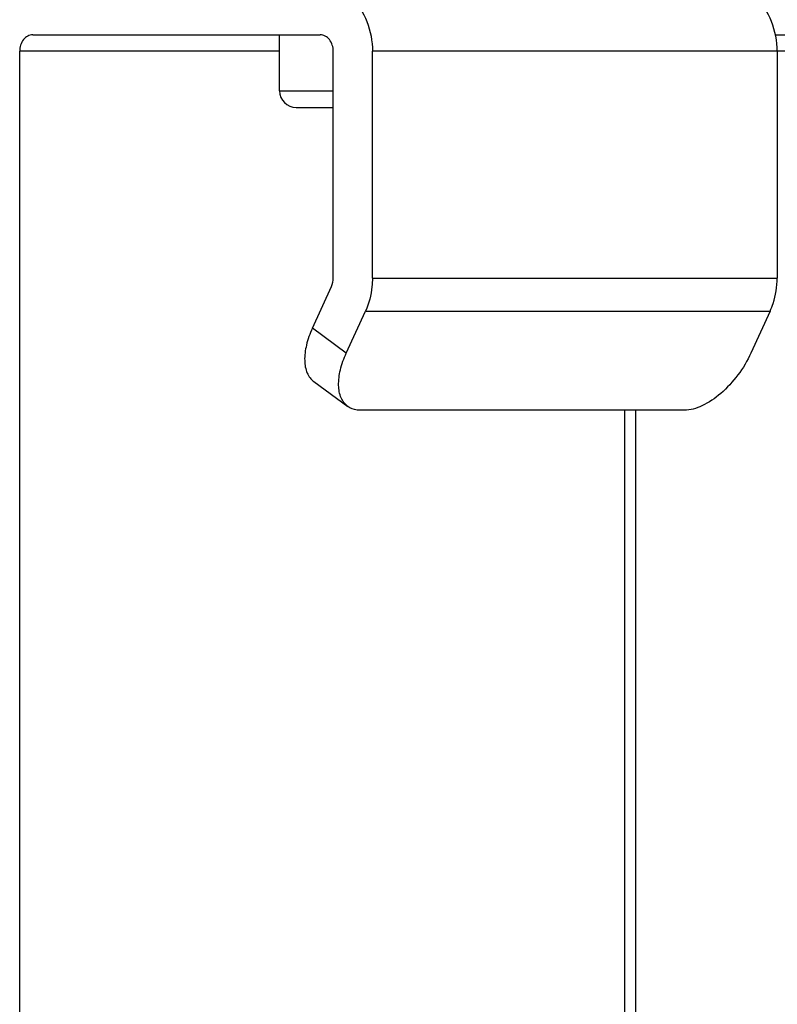
# Model space of a CAD drawing. Units: millimetres. Extents: x 0 to 1189, y 0 to 841.
# Drawn here: x 219 to 242, y 413 to 443 of the extents above; entities that cross this region are included whole.
import ezdxf

# ---------------------------------------------------------------- set-up
doc = ezdxf.new("R2010")
doc.units = ezdxf.units.MM
doc.header["$LTSCALE"] = 65.395
doc.layers.add('10_ALL_FEATURES', color=7, linetype='CONTINUOUS')

msp = doc.modelspace()

# ---------------------------------------------------------------- linework, layer by layer
at = {"layer": '10_ALL_FEATURES', "color": 7, "linetype": 'CONTINUOUS'}
for p, q in [((219.481, 442.622), (228.178, 442.622)), ((226.95, 440.922), (226.95, 442.622)), ((241.953, 442.622), (259.136, 442.622)), ((219.086, 371.292), (219.086, 442.122)), ((228.573, 435.258), (228.573, 442.122)), ((229.759, 435.258), (229.759, 442.122)), ((242.005, 442.122), (242.005, 435.258)), ((227.45, 440.422), (228.573, 440.422)), ((227.941, 433.74), (228.52, 435.008)), ((228.968, 432.99), (229.547, 434.258)), ((241.793, 434.258), (241.214, 432.99)), ((227.987, 432.125), (229.014, 431.375)), ((239.199, 431.258), (229.402, 431.258))]:
    msp.add_line(p, q, dxfattribs=at)
at = {"layer": '10_ALL_FEATURES', "color": 9, "linetype": 'CONTINUOUS'}
for p, q in [((226.95, 442.122), (219.086, 442.122)), ((244.556, 442.122), (229.759, 442.122)), ((226.95, 440.922), (228.573, 440.922)), ((229.759, 435.258), (242.005, 435.258)), ((229.547, 434.258), (241.793, 434.258)), ((228.968, 432.99), (227.941, 433.74)), ((237.4, 381.122), (237.4, 431.258)), ((237.721, 431.258), (237.721, 381.122))]:
    msp.add_line(p, q, dxfattribs=at)
at = {"layer": '10_ALL_FEATURES', "color": 7, "linetype": 'CONTINUOUS'}
msp.add_arc((227.45, 440.922), 0.5, 180, 270, dxfattribs=at)
for points, knots in [([(229.112, 443.736), (229.321, 443.542), (229.653, 443.026), (229.759, 442.429), (229.759, 442.122)], [0, 0, 0, 0, 0.481197, 1, 1, 1, 1]), ([(242.005, 442.122), (242.005, 442.429), (241.899, 443.026), (241.567, 443.542), (241.358, 443.736)], [0, 0, 0, 0, 0.518803, 1, 1, 1, 1]), ([(219.481, 442.622), (219.429, 442.622), (219.32, 442.593), (219.141, 442.436), (219.086, 442.246), (219.086, 442.122)], [0, 0, 0, 0, 0.224172, 0.46543, 1, 1, 1, 1]), ([(228.573, 442.122), (228.573, 442.246), (228.518, 442.436), (228.339, 442.593), (228.23, 442.622), (228.178, 442.622)], [0, 0, 0, 0, 0.53457, 0.775828, 1, 1, 1, 1]), ([(229.759, 435.258), (229.759, 435.171), (229.742, 434.829), (229.653, 434.49), (229.547, 434.258)], [0, 0, 0, 0, 0.254622, 1, 1, 1, 1]), ([(241.793, 434.258), (241.828, 434.335), (241.952, 434.654), (242.005, 435), (242.005, 435.258)], [0, 0, 0, 0, 0.245279, 1, 1, 1, 1]), ([(227.941, 433.74), (227.866, 433.576), (227.751, 433.256), (227.687, 432.79), (227.75, 432.392), (227.899, 432.189), (227.987, 432.125)], [0, 0, 0, 0, 0.314651, 0.586796, 0.810908, 1, 1, 1, 1]), ([(229.014, 431.375), (228.926, 431.439), (228.777, 431.642), (228.714, 432.04), (228.778, 432.506), (228.893, 432.826), (228.968, 432.99)], [0, 0, 0, 0, 0.189092, 0.413204, 0.685349, 1, 1, 1, 1]), ([(241.214, 432.99), (241.107, 432.756), (240.84, 432.313), (240.336, 431.764), (239.786, 431.382), (239.381, 431.258), (239.199, 431.258)], [0, 0, 0, 0, 0.27919, 0.5565, 0.8029, 1, 1, 1, 1]), ([(229.402, 431.258), (229.366, 431.258), (229.23, 431.266), (229.094, 431.316), (229.014, 431.375)], [0, 0, 0, 0, 0.267586, 1, 1, 1, 1])]:
    msp.add_open_spline(points, degree=3, knots=knots, dxfattribs=at)
msp.add_open_spline([(228.52, 435.008), (228.556, 435.086), (228.573, 435.173), (228.573, 435.258)], degree=3, dxfattribs=at)

doc.saveas('drawing.dxf')
